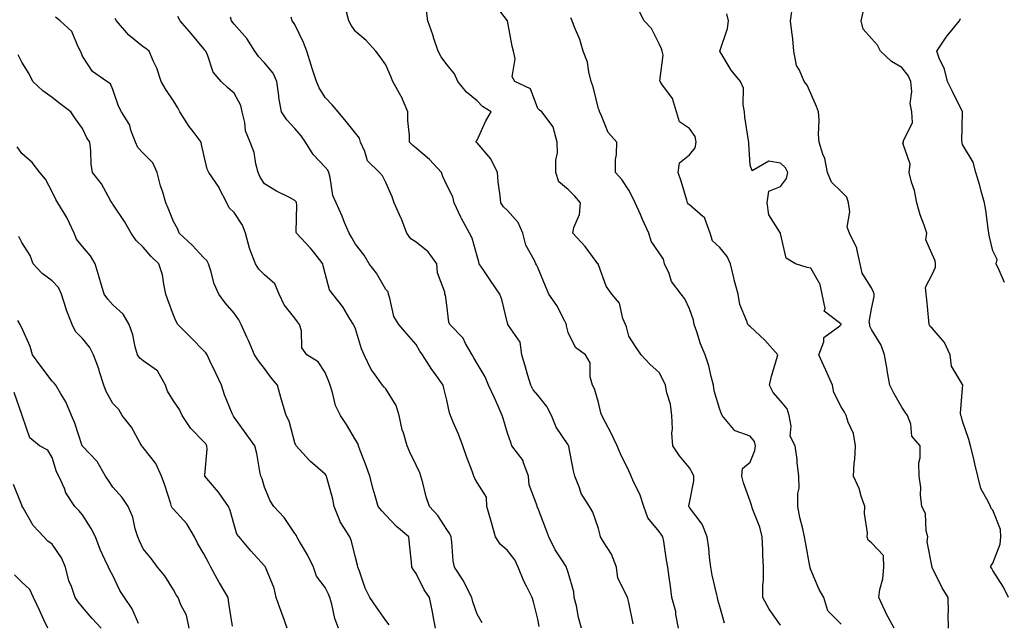
# Model space of a CAD drawing. Units: inches. Extents: x 1039763 to 1042403, y 7213418 to 7216058.
# Drawn here: x 1040797 to 1041122, y 7213974 to 7214172 of the extents above; entities that cross this region are included whole.
import ezdxf

# ---------------------------------------------------------------- set-up
doc = ezdxf.new("R2010")
doc.units = ezdxf.units.IN
doc.header["$MEASUREMENT"] = 0
doc.layers.add('Contour_10397213', color=7, linetype='Continuous', true_color=0xa78827)

msp = doc.modelspace()

# ---------------------------------------------------------------- linework, layer by layer
at = {"layer": 'Contour_10397213'}
for points in [[(1041029.63, 7213973.5, 2988), (1041028.05, 7213979.05, 2988), (1041027.37, 7213981.24, 2988), (1041027.23, 7213981.92, 2988), (1041027.07, 7213982.9, 2988), (1041025.49, 7213989.36, 2988), (1041025.12, 7213991.92, 2988), (1041024.69, 7213995.28, 2988), (1041024.4, 7213998.27, 2988), (1041023.89, 7214001.92, 2988), (1041022.23, 7214006.1, 2988), (1041018.05, 7214011.61, 2988), (1041017.91, 7214011.78, 2988), (1041017.84, 7214011.92, 2988), (1041017.82, 7214012.15, 2988), (1041018.05, 7214013.17, 2988), (1041019.53, 7214020.44, 2988), (1041019.51, 7214021.92, 2988), (1041019.07, 7214022.94, 2988), (1041018.05, 7214024.67, 2988), (1041014.71, 7214028.58, 2988), (1041012.6, 7214031.92, 2988), (1041012.25, 7214036.12, 2988), (1041012.48, 7214037.49, 2988), (1041012.25, 7214041.92, 2988), (1041011.76, 7214045.63, 2988), (1041010.59, 7214049.38, 2988), (1041010.14, 7214051.92, 2988), (1041009.48, 7214053.35, 2988), (1041008.05, 7214056.04, 2988), (1041004.94, 7214058.81, 2988), (1041002.17, 7214061.92, 2988), (1041000.49, 7214064.36, 2988), (1040998.05, 7214068.03, 2988), (1040997.25, 7214071.12, 2988), (1040996.94, 7214071.92, 2988), (1040996.14, 7214073.83, 2988), (1040995.04, 7214078.91, 2988), (1040992.5, 7214081.92, 2988), (1040990.63, 7214084.5, 2988), (1040988.05, 7214091.53, 2988), (1040987.95, 7214091.82, 2988), (1040987.87, 7214091.92, 2988), (1040987.33, 7214092.64, 2988), (1040983.67, 7214097.55, 2988), (1040979.65, 7214101.92, 2988), (1040980, 7214103.87, 2988), (1040981.86, 7214108.11, 2988), (1040982.19, 7214111.92, 2988), (1040980.26, 7214114.13, 2988), (1040978.05, 7214116.3, 2988), (1040975.04, 7214118.91, 2988), (1040974.01, 7214121.92, 2988), (1040973.97, 7214126, 2988), (1040974.55, 7214128.42, 2988), (1040974.51, 7214131.92, 2988), (1040973.13, 7214136.84, 2988), (1040973.15, 7214137.02, 2988), (1040969.38, 7214141.92, 2988), (1040968.58, 7214142.45, 2988), (1040968.05, 7214143.05, 2988), (1040965.63, 7214149.5, 2988), (1040960.47, 7214151.92, 2988), (1040959.61, 7214153.48, 2988), (1040960.63, 7214159.34, 2988), (1040960.12, 7214161.92, 2988), (1040959.65, 7214163.52, 2988), (1040958.05, 7214171.92, 2988), (1040958.05, 7214171.94, 2988), (1040953.75, 7214177.62, 2988)], [(1040999.46, 7213973.33, 2990), (1040998.05, 7213980.32, 2990), (1040997.74, 7213981.61, 2990), (1040997.6, 7213981.92, 2990), (1040997.44, 7213982.53, 2990), (1040994.46, 7213988.33, 2990), (1040993.97, 7213991.92, 2990), (1040992.35, 7213996.22, 2990), (1040989.71, 7214000.26, 2990), (1040988.77, 7214001.92, 2990), (1040988.66, 7214002.53, 2990), (1040988.05, 7214004.65, 2990), (1040986.16, 7214010.03, 2990), (1040985.16, 7214011.92, 2990), (1040982.37, 7214016.24, 2990), (1040981.84, 7214018.13, 2990), (1040980.3, 7214021.92, 2990), (1040979.83, 7214023.7, 2990), (1040978.3, 7214031.67, 2990), (1040978.25, 7214031.92, 2990), (1040978.19, 7214032.06, 2990), (1040978.05, 7214032.23, 2990), (1040974.16, 7214038.03, 2990), (1040972.62, 7214041.92, 2990), (1040971.04, 7214044.91, 2990), (1040968.05, 7214048.58, 2990), (1040966.55, 7214050.42, 2990), (1040965.76, 7214051.92, 2990), (1040964.83, 7214055.14, 2990), (1040963.99, 7214057.86, 2990), (1040962.85, 7214061.92, 2990), (1040962.25, 7214066.12, 2990), (1040958.4, 7214071.57, 2990), (1040958.25, 7214071.92, 2990), (1040958.15, 7214072.02, 2990), (1040958.05, 7214072.33, 2990), (1040956.25, 7214080.12, 2990), (1040955.59, 7214081.92, 2990), (1040952.5, 7214086.37, 2990), (1040950.3, 7214089.67, 2990), (1040948.77, 7214091.92, 2990), (1040948.67, 7214092.55, 2990), (1040948.05, 7214094.4, 2990), (1040946.49, 7214100.36, 2990), (1040945.59, 7214101.92, 2990), (1040942.93, 7214106.8, 2990), (1040942.76, 7214107.21, 2990), (1040940.57, 7214111.92, 2990), (1040940.06, 7214113.93, 2990), (1040938.05, 7214117.76, 2990), (1040936.76, 7214120.63, 2990), (1040936.37, 7214121.92, 2990), (1040932.41, 7214126.28, 2990), (1040928.05, 7214129.97, 2990), (1040926.94, 7214130.81, 2990), (1040925.76, 7214131.92, 2990), (1040925.8, 7214134.17, 2990), (1040925.26, 7214139.13, 2990), (1040925.28, 7214141.92, 2990), (1040923.13, 7214146.84, 2990), (1040923.09, 7214146.96, 2990), (1040920.28, 7214151.92, 2990), (1040919.67, 7214153.54, 2990), (1040918.05, 7214157.43, 2990), (1040916.17, 7214160.05, 2990), (1040914.73, 7214161.92, 2990), (1040911.57, 7214165.44, 2990), (1040908.05, 7214168.4, 2990), (1040906.59, 7214170.46, 2990), (1040905.76, 7214171.92, 2990), (1040905.06, 7214174.91, 2990)], [(1041014.48, 7213971.92, 2989), (1041013.58, 7213976.39, 2989), (1041013.5, 7213977.37, 2989), (1041012.21, 7213981.92, 2989), (1041011.78, 7213985.65, 2989), (1041011.31, 7213988.66, 2989), (1041010.92, 7213991.92, 2989), (1041010.45, 7213994.32, 2989), (1041009.57, 7214000.4, 2989), (1041009.3, 7214001.92, 2989), (1041008.79, 7214002.66, 2989), (1041008.05, 7214003.76, 2989), (1041004.38, 7214008.25, 2989), (1041003.03, 7214011.92, 2989), (1041001.78, 7214015.65, 2989), (1040999.36, 7214020.61, 2989), (1040998.81, 7214021.92, 2989), (1040998.58, 7214022.45, 2989), (1040998.05, 7214023.74, 2989), (1040995.37, 7214029.24, 2989), (1040994.2, 7214031.92, 2989), (1040992.25, 7214036.12, 2989), (1040990.39, 7214039.58, 2989), (1040989.2, 7214041.92, 2989), (1040988.87, 7214042.74, 2989), (1040988.05, 7214046.16, 2989), (1040986.78, 7214050.65, 2989), (1040986.06, 7214051.92, 2989), (1040985.35, 7214054.62, 2989), (1040985.34, 7214059.21, 2989), (1040983.83, 7214061.92, 2989), (1040980.49, 7214064.36, 2989), (1040978.05, 7214069.3, 2989), (1040977.58, 7214071.45, 2989), (1040977.58, 7214071.92, 2989), (1040977.01, 7214072.96, 2989), (1040974.32, 7214078.19, 2989), (1040971.76, 7214081.92, 2989), (1040970.63, 7214084.5, 2989), (1040968.05, 7214090.71, 2989), (1040967.68, 7214091.55, 2989), (1040967.44, 7214091.92, 2989), (1040967.01, 7214092.96, 2989), (1040964.14, 7214098.01, 2989), (1040963.15, 7214101.92, 2989), (1040961.62, 7214105.49, 2989), (1040958.05, 7214109.4, 2989), (1040956.76, 7214110.63, 2989), (1040955.92, 7214111.92, 2989), (1040955.71, 7214114.26, 2989), (1040955.06, 7214118.93, 2989), (1040954.81, 7214121.92, 2989), (1040952.6, 7214126.47, 2989), (1040948.05, 7214131.69, 2989), (1040947.91, 7214131.78, 2989), (1040947.74, 7214131.92, 2989), (1040947.82, 7214132.15, 2989), (1040948.05, 7214132.58, 2989), (1040951, 7214138.97, 2989), (1040952.76, 7214141.92, 2989), (1040949.87, 7214143.74, 2989), (1040948.05, 7214145.53, 2989), (1040944.53, 7214148.4, 2989), (1040941.78, 7214151.92, 2989), (1040940.59, 7214154.46, 2989), (1040938.05, 7214157.53, 2989), (1040936.19, 7214160.06, 2989), (1040935.3, 7214161.92, 2989), (1040933.85, 7214166.12, 2989), (1040933.46, 7214167.33, 2989), (1040931.8, 7214171.92, 2989), (1040931.45, 7214175.32, 2989)], [(1041068.05, 7213973.19, 2986), (1041063.69, 7213977.56, 2986), (1041062.35, 7213981.92, 2986), (1041060.76, 7213984.63, 2986), (1041058.05, 7213991.12, 2986), (1041057.84, 7213991.71, 2986), (1041057.78, 7213991.92, 2986), (1041057.7, 7213992.27, 2986), (1041056.29, 7214000.16, 2986), (1041055.92, 7214001.92, 2986), (1041055.35, 7214004.62, 2986), (1041054.44, 7214008.31, 2986), (1041053.75, 7214011.92, 2986), (1041053.73, 7214016.24, 2986), (1041054.16, 7214018.03, 2986), (1041054.12, 7214021.92, 2986), (1041053.58, 7214026.39, 2986), (1041053.54, 7214027.41, 2986), (1041052.84, 7214031.92, 2986), (1041051.25, 7214035.12, 2986), (1041051.6, 7214038.37, 2986), (1041050.86, 7214041.92, 2986), (1041050.22, 7214044.09, 2986), (1041048.05, 7214046.72, 2986), (1041045.65, 7214049.52, 2986), (1041044.42, 7214051.92, 2986), (1041045.06, 7214054.91, 2986), (1041046.82, 7214060.69, 2986), (1041047.13, 7214061.92, 2986), (1041042.85, 7214066.72, 2986), (1041038.05, 7214071.28, 2986), (1041037.66, 7214071.53, 2986), (1041037.27, 7214071.92, 2986), (1041036.98, 7214072.99, 2986), (1041034.63, 7214078.5, 2986), (1041034.05, 7214081.92, 2986), (1041032.78, 7214086.65, 2986), (1041032.66, 7214087.31, 2986), (1041031.59, 7214091.92, 2986), (1041030.45, 7214094.32, 2986), (1041028.05, 7214097.29, 2986), (1041025.59, 7214099.46, 2986), (1041024.87, 7214101.92, 2986), (1041023.13, 7214106.84, 2986), (1041023.15, 7214107.02, 2986), (1041022.5, 7214107.47, 2986), (1041018.05, 7214111.31, 2986), (1041017.7, 7214111.57, 2986), (1041017.42, 7214111.92, 2986), (1041017.13, 7214112.84, 2986), (1041015.28, 7214119.15, 2986), (1041014.28, 7214121.92, 2986), (1041014.81, 7214125.16, 2986), (1041018.05, 7214127.82, 2986), (1041019.87, 7214130.1, 2986), (1041020.28, 7214131.92, 2986), (1041019.91, 7214133.78, 2986), (1041018.05, 7214136.47, 2986), (1041014.81, 7214138.68, 2986), (1041013.75, 7214141.92, 2986), (1041012.44, 7214146.31, 2986), (1041008.91, 7214151.06, 2986), (1041008.38, 7214151.92, 2986), (1041008.25, 7214152.12, 2986), (1041009.42, 7214160.55, 2986), (1041009.09, 7214161.92, 2986), (1041008.81, 7214162.68, 2986), (1041008.05, 7214164.36, 2986), (1041005.49, 7214169.36, 2986), (1041003.17, 7214171.92, 2986), (1041001.39, 7214175.26, 2986)], [(1041085.49, 7213971.92, 2985), (1041082.82, 7213976.69, 2985), (1041082.48, 7213977.49, 2985), (1041080.39, 7213981.92, 2985), (1041080.75, 7213984.62, 2985), (1041081.8, 7213988.17, 2985), (1041082.11, 7213991.92, 2985), (1041081.94, 7213995.81, 2985), (1041078.05, 7213999.97, 2985), (1041076.96, 7214000.83, 2985), (1041076.6, 7214001.92, 2985), (1041076.7, 7214003.27, 2985), (1041075.76, 7214009.63, 2985), (1041075.88, 7214011.92, 2985), (1041074.67, 7214015.3, 2985), (1041073.95, 7214017.82, 2985), (1041072.11, 7214021.92, 2985), (1041072.35, 7214026.22, 2985), (1041072.54, 7214027.43, 2985), (1041072.74, 7214031.92, 2985), (1041072.09, 7214035.96, 2985), (1041070.3, 7214039.67, 2985), (1041069.65, 7214041.92, 2985), (1041069.09, 7214042.96, 2985), (1041068.05, 7214044.79, 2985), (1041065.65, 7214049.52, 2985), (1041065.14, 7214051.92, 2985), (1041062.99, 7214056.86, 2985), (1041062.87, 7214057.1, 2985), (1041060.69, 7214061.92, 2985), (1041062.31, 7214066.18, 2985), (1041062.35, 7214067.62, 2985), (1041067.58, 7214071.45, 2985), (1041068.05, 7214071.86, 2985), (1041068.07, 7214071.9, 2985), (1041068.07, 7214071.94, 2985), (1041068.05, 7214071.96, 2985), (1041067.48, 7214072.49, 2985), (1041062.46, 7214076.33, 2985), (1041062.78, 7214077.19, 2985), (1041061.8, 7214081.92, 2985), (1041061.16, 7214085.03, 2985), (1041058.05, 7214090.44, 2985), (1041056.8, 7214090.67, 2985), (1041053.01, 7214091.92, 2985), (1041049.91, 7214093.78, 2985), (1041048.07, 7214101.9, 2985), (1041048.07, 7214101.92, 2985), (1041048.05, 7214101.92, 2985), (1041048.05, 7214101.94, 2985), (1041044.16, 7214108.03, 2985), (1041043.6, 7214111.92, 2985), (1041044.16, 7214115.81, 2985), (1041048.05, 7214117.33, 2985), (1041049.98, 7214119.99, 2985), (1041050.45, 7214121.92, 2985), (1041049.67, 7214123.54, 2985), (1041048.05, 7214125.08, 2985), (1041044.24, 7214125.73, 2985), (1041038.66, 7214122.53, 2985), (1041038.05, 7214124.38, 2985), (1041037.58, 7214131.45, 2985), (1041037.56, 7214131.92, 2985), (1041037.52, 7214132.45, 2985), (1041036.29, 7214140.16, 2985), (1041036.23, 7214141.92, 2985), (1041035.71, 7214144.26, 2985), (1041035.86, 7214149.73, 2985), (1041034.85, 7214151.92, 2985), (1041031.76, 7214155.63, 2985), (1041028.07, 7214161.9, 2985), (1041028.07, 7214161.94, 2985), (1041030.61, 7214169.36, 2985), (1041030.86, 7214171.92, 2985), (1041030.39, 7214174.26, 2985)], [(1041103.36, 7213971.92, 2984), (1041103.28, 7213976.69, 2984), (1041103.38, 7213977.25, 2984), (1041103.25, 7213981.92, 2984), (1041101.33, 7213985.2, 2984), (1041098.05, 7213991.88, 2984), (1041098.03, 7213991.9, 2984), (1041098.03, 7213991.94, 2984), (1041096.41, 7214000.28, 2984), (1041096.57, 7214001.92, 2984), (1041096.02, 7214003.95, 2984), (1041095.76, 7214009.63, 2984), (1041094.65, 7214011.92, 2984), (1041094.2, 7214015.77, 2984), (1041094.32, 7214018.19, 2984), (1041093.69, 7214021.92, 2984), (1041093.66, 7214026.31, 2984), (1041094.1, 7214027.97, 2984), (1041094.03, 7214031.92, 2984), (1041091.29, 7214035.16, 2984), (1041090.96, 7214039.01, 2984), (1041089.92, 7214041.92, 2984), (1041089.16, 7214043.03, 2984), (1041088.05, 7214044.69, 2984), (1041085.37, 7214049.24, 2984), (1041084.1, 7214051.92, 2984), (1041083.23, 7214056.74, 2984), (1041083.15, 7214057.02, 2984), (1041082.35, 7214061.92, 2984), (1041081.17, 7214065.05, 2984), (1041078.05, 7214070.24, 2984), (1041077.46, 7214071.33, 2984), (1041077.5, 7214071.92, 2984), (1041077.29, 7214072.68, 2984), (1041078.05, 7214077.1, 2984), (1041078.85, 7214081.12, 2984), (1041078.87, 7214081.92, 2984), (1041078.64, 7214082.51, 2984), (1041078.05, 7214084.01, 2984), (1041074.96, 7214088.83, 2984), (1041074.3, 7214091.92, 2984), (1041073.19, 7214096.78, 2984), (1041073.19, 7214097.06, 2984), (1041070.76, 7214101.92, 2984), (1041070.04, 7214103.91, 2984), (1041070.92, 7214109.05, 2984), (1041070.47, 7214111.92, 2984), (1041069.94, 7214113.81, 2984), (1041068.05, 7214115.73, 2984), (1041064.85, 7214118.72, 2984), (1041063.58, 7214121.92, 2984), (1041062.64, 7214126.51, 2984), (1041061.96, 7214128.01, 2984), (1041060.76, 7214131.92, 2984), (1041060.57, 7214134.44, 2984), (1041060.75, 7214139.22, 2984), (1041060.59, 7214141.92, 2984), (1041059.87, 7214143.74, 2984), (1041058.05, 7214147.92, 2984), (1041056.8, 7214150.67, 2984), (1041055.86, 7214151.92, 2984), (1041054.34, 7214155.63, 2984), (1041053.34, 7214157.21, 2984), (1041052.46, 7214161.92, 2984), (1041052.09, 7214165.96, 2984), (1041051.72, 7214168.25, 2984), (1041051.33, 7214171.92, 2984), (1041051.92, 7214175.79, 2984)], [(1041123.15, 7213981.92, 2983), (1041121.49, 7213985.36, 2983), (1041118.05, 7213990.83, 2983), (1041117.62, 7213991.49, 2983), (1041117.35, 7213991.92, 2983), (1041117.44, 7213992.53, 2983), (1041118.05, 7213993.31, 2983), (1041120.47, 7213999.5, 2983), (1041120.63, 7214001.92, 2983), (1041120.49, 7214004.36, 2983), (1041118.05, 7214010.73, 2983), (1041117.46, 7214011.33, 2983), (1041117.23, 7214011.92, 2983), (1041116.62, 7214013.35, 2983), (1041114.05, 7214017.92, 2983), (1041113.01, 7214021.92, 2983), (1041112.09, 7214025.96, 2983), (1041111.47, 7214028.5, 2983), (1041110.69, 7214031.92, 2983), (1041110.1, 7214033.97, 2983), (1041108.05, 7214040.1, 2983), (1041107.66, 7214041.53, 2983), (1041107.48, 7214041.92, 2983), (1041107.31, 7214042.66, 2983), (1041108.05, 7214050.92, 2983), (1041108.11, 7214051.86, 2983), (1041108.13, 7214051.92, 2983), (1041108.11, 7214051.98, 2983), (1041108.05, 7214052.08, 2983), (1041104.34, 7214058.21, 2983), (1041103.89, 7214061.92, 2983), (1041102.09, 7214065.96, 2983), (1041098.05, 7214070.65, 2983), (1041097.39, 7214071.26, 2983), (1041097.01, 7214071.92, 2983), (1041096.88, 7214073.09, 2983), (1041096.25, 7214080.12, 2983), (1041096.04, 7214081.92, 2983), (1041095.78, 7214084.19, 2983), (1041098.05, 7214088.4, 2983), (1041099.16, 7214090.81, 2983), (1041099.1, 7214091.92, 2983), (1041098.95, 7214092.82, 2983), (1041098.05, 7214095.1, 2983), (1041095.88, 7214099.75, 2983), (1041096.27, 7214101.92, 2983), (1041095.37, 7214104.6, 2983), (1041094.09, 7214107.96, 2983), (1041092.93, 7214111.92, 2983), (1041092.15, 7214116.02, 2983), (1041091.17, 7214118.8, 2983), (1041090.39, 7214121.92, 2983), (1041090.8, 7214124.67, 2983), (1041088.4, 7214131.57, 2983), (1041088.62, 7214131.92, 2983), (1041088.52, 7214132.39, 2983), (1041091.53, 7214138.44, 2983), (1041091.33, 7214141.92, 2983), (1041090.78, 7214144.65, 2983), (1041091.31, 7214148.66, 2983), (1041090.96, 7214151.92, 2983), (1041090.06, 7214153.93, 2983), (1041088.05, 7214156.53, 2983), (1041084.61, 7214158.48, 2983), (1041080.94, 7214161.92, 2983), (1041080.04, 7214163.91, 2983), (1041078.05, 7214166.14, 2983), (1041075.28, 7214169.15, 2983), (1041074.67, 7214171.92, 2983), (1041075.26, 7214174.71, 2983)], [(1040919.05, 7213972.92, 2995), (1040918.05, 7213974.36, 2995), (1040914.92, 7213978.8, 2995), (1040912.76, 7213981.92, 2995), (1040911.21, 7213985.08, 2995), (1040909.3, 7213990.67, 2995), (1040908.81, 7213991.92, 2995), (1040908.71, 7213992.58, 2995), (1040908.05, 7213995.16, 2995), (1040906.68, 7214000.55, 2995), (1040906.1, 7214001.92, 2995), (1040902.99, 7214006.86, 2995), (1040902.95, 7214007.02, 2995), (1040901, 7214011.92, 2995), (1040900.51, 7214014.38, 2995), (1040898.52, 7214021.45, 2995), (1040898.42, 7214021.92, 2995), (1040898.3, 7214022.17, 2995), (1040898.05, 7214022.55, 2995), (1040893.19, 7214026.78, 2995), (1040893.03, 7214026.9, 2995), (1040892.85, 7214027.12, 2995), (1040888.46, 7214031.92, 2995), (1040888.3, 7214032.17, 2995), (1040888.05, 7214032.86, 2995), (1040886.14, 7214040.01, 2995), (1040885.14, 7214041.92, 2995), (1040883.95, 7214046.02, 2995), (1040883.52, 7214047.39, 2995), (1040882.27, 7214051.92, 2995), (1040880.35, 7214054.22, 2995), (1040878.05, 7214057.45, 2995), (1040876, 7214059.87, 2995), (1040874.77, 7214061.92, 2995), (1040872.76, 7214066.63, 2995), (1040872.25, 7214067.72, 2995), (1040870.35, 7214071.92, 2995), (1040869.61, 7214073.48, 2995), (1040868.05, 7214075.61, 2995), (1040865.12, 7214078.99, 2995), (1040862.95, 7214081.92, 2995), (1040861.41, 7214085.28, 2995), (1040860.39, 7214089.58, 2995), (1040859.61, 7214091.92, 2995), (1040859.07, 7214092.94, 2995), (1040858.05, 7214093.8, 2995), (1040854.2, 7214098.07, 2995), (1040849.94, 7214101.92, 2995), (1040849.44, 7214103.31, 2995), (1040848.05, 7214105.81, 2995), (1040846.33, 7214110.2, 2995), (1040845.57, 7214111.92, 2995), (1040844.5, 7214115.47, 2995), (1040843.73, 7214117.6, 2995), (1040842.62, 7214121.92, 2995), (1040841.29, 7214125.16, 2995), (1040838.05, 7214128.35, 2995), (1040836.33, 7214130.2, 2995), (1040835.57, 7214131.92, 2995), (1040834.03, 7214135.94, 2995), (1040833.64, 7214137.51, 2995), (1040830.94, 7214141.92, 2995), (1040829.94, 7214143.81, 2995), (1040828.05, 7214149.3, 2995), (1040827.31, 7214151.18, 2995), (1040826.04, 7214151.92, 2995), (1040821.39, 7214155.26, 2995), (1040818.05, 7214160.32, 2995), (1040817.58, 7214161.45, 2995), (1040817.41, 7214161.92, 2995), (1040816.62, 7214163.35, 2995), (1040814.55, 7214168.42, 2995), (1040810.71, 7214171.92, 2995), (1040809.22, 7214173.09, 2995)], [(1040934.32, 7213971.92, 2994), (1040933.48, 7213976.49, 2994), (1040933.38, 7213977.25, 2994), (1040932.39, 7213981.92, 2994), (1040930.61, 7213984.48, 2994), (1040928.05, 7213989.83, 2994), (1040927.17, 7213991.04, 2994), (1040926.53, 7213991.92, 2994), (1040926.41, 7213993.56, 2994), (1040925.76, 7213999.63, 2994), (1040925.59, 7214001.92, 2994), (1040921.51, 7214005.38, 2994), (1040918.05, 7214009.09, 2994), (1040916.68, 7214010.55, 2994), (1040915.45, 7214011.92, 2994), (1040914.48, 7214015.49, 2994), (1040913.79, 7214017.66, 2994), (1040912.78, 7214021.92, 2994), (1040911.47, 7214025.34, 2994), (1040909.59, 7214030.38, 2994), (1040909.01, 7214031.92, 2994), (1040908.79, 7214032.66, 2994), (1040908.05, 7214033.89, 2994), (1040905.04, 7214038.91, 2994), (1040903.03, 7214041.92, 2994), (1040901.39, 7214045.26, 2994), (1040900.45, 7214049.52, 2994), (1040899.63, 7214051.92, 2994), (1040899.24, 7214053.11, 2994), (1040898.05, 7214056.12, 2994), (1040895.71, 7214059.58, 2994), (1040892.03, 7214061.92, 2994), (1040890.34, 7214064.21, 2994), (1040890.2, 7214069.77, 2994), (1040889.53, 7214071.92, 2994), (1040888.95, 7214072.82, 2994), (1040888.05, 7214073.95, 2994), (1040884.51, 7214078.38, 2994), (1040882.91, 7214081.92, 2994), (1040881.45, 7214085.32, 2994), (1040878.05, 7214088.25, 2994), (1040876.19, 7214090.06, 2994), (1040875.02, 7214091.92, 2994), (1040873.23, 7214096.74, 2994), (1040873.11, 7214096.98, 2994), (1040871.74, 7214101.92, 2994), (1040870.78, 7214104.65, 2994), (1040868.05, 7214108.83, 2994), (1040866.41, 7214110.28, 2994), (1040865.61, 7214111.92, 2994), (1040863.13, 7214116.84, 2994), (1040863.09, 7214116.96, 2994), (1040859.73, 7214121.92, 2994), (1040859.16, 7214123.03, 2994), (1040858.05, 7214127.8, 2994), (1040857.27, 7214131.14, 2994), (1040857.13, 7214131.92, 2994), (1040854.55, 7214135.42, 2994), (1040853.26, 7214137.13, 2994), (1040850.16, 7214141.92, 2994), (1040849.42, 7214143.29, 2994), (1040848.05, 7214145.51, 2994), (1040845.47, 7214149.34, 2994), (1040843.95, 7214151.92, 2994), (1040842.5, 7214156.37, 2994), (1040841.43, 7214158.54, 2994), (1040840, 7214161.92, 2994), (1040838.91, 7214162.78, 2994), (1040838.05, 7214163.29, 2994), (1040833.3, 7214167.17, 2994), (1040829.28, 7214171.92, 2994), (1040828.81, 7214172.68, 2994)], [(1040949.75, 7213973.62, 2993), (1040948.05, 7213976.47, 2993), (1040946.64, 7213980.51, 2993), (1040946.35, 7213981.92, 2993), (1040944.57, 7213985.4, 2993), (1040943.64, 7213987.51, 2993), (1040940.59, 7213991.92, 2993), (1040940.14, 7213994.01, 2993), (1040939.77, 7214000.2, 2993), (1040939.48, 7214001.92, 2993), (1040939.09, 7214002.96, 2993), (1040938.05, 7214004.42, 2993), (1040935.1, 7214008.97, 2993), (1040932.39, 7214011.92, 2993), (1040931.31, 7214015.18, 2993), (1040930.22, 7214019.75, 2993), (1040929.59, 7214021.92, 2993), (1040929.2, 7214023.07, 2993), (1040928.05, 7214025.51, 2993), (1040925.94, 7214029.81, 2993), (1040925.02, 7214031.92, 2993), (1040923.81, 7214036.16, 2993), (1040923.38, 7214037.25, 2993), (1040922.41, 7214041.92, 2993), (1040921.39, 7214045.26, 2993), (1040918.05, 7214050.65, 2993), (1040917.42, 7214051.3, 2993), (1040916.92, 7214051.92, 2993), (1040913.93, 7214056.04, 2993), (1040913.15, 7214057.02, 2993), (1040910.86, 7214061.92, 2993), (1040910.04, 7214063.91, 2993), (1040908.05, 7214070.44, 2993), (1040907.62, 7214071.49, 2993), (1040907.37, 7214071.92, 2993), (1040906.19, 7214073.78, 2993), (1040903.87, 7214077.74, 2993), (1040900.57, 7214081.92, 2993), (1040899.48, 7214083.35, 2993), (1040898.05, 7214088.64, 2993), (1040897.37, 7214091.24, 2993), (1040897.27, 7214091.92, 2993), (1040894.3, 7214095.67, 2993), (1040893.21, 7214097.08, 2993), (1040888.58, 7214101.92, 2993), (1040888.46, 7214102.33, 2993), (1040888.67, 7214111.3, 2993), (1040888.56, 7214111.92, 2993), (1040888.42, 7214112.29, 2993), (1040888.05, 7214112.78, 2993), (1040886.25, 7214113.72, 2993), (1040881.98, 7214115.85, 2993), (1040878.05, 7214118.19, 2993), (1040876.57, 7214120.44, 2993), (1040875.94, 7214121.92, 2993), (1040875.16, 7214124.81, 2993), (1040874.67, 7214128.54, 2993), (1040873.32, 7214131.92, 2993), (1040871.8, 7214135.67, 2993), (1040871.57, 7214138.4, 2993), (1040870.67, 7214141.92, 2993), (1040870.2, 7214144.07, 2993), (1040868.05, 7214148.09, 2993), (1040865.94, 7214149.81, 2993), (1040863.75, 7214151.92, 2993), (1040861.16, 7214155.03, 2993), (1040859.3, 7214160.67, 2993), (1040858.71, 7214161.92, 2993), (1040858.4, 7214162.27, 2993), (1040858.05, 7214162.68, 2993), (1040853.83, 7214167.7, 2993), (1040850.26, 7214171.92, 2993), (1040849.42, 7214173.29, 2993)], [(1040968.52, 7213972.39, 2992), (1040968.05, 7213974.83, 2992), (1040966.66, 7213980.53, 2992), (1040966.23, 7213981.92, 2992), (1040964.44, 7213985.53, 2992), (1040963.44, 7213987.31, 2992), (1040961.66, 7213991.92, 2992), (1040960.47, 7213994.34, 2992), (1040958.05, 7213997.41, 2992), (1040955.65, 7213999.52, 2992), (1040954.12, 7214001.92, 2992), (1040952.78, 7214006.65, 2992), (1040952.58, 7214007.39, 2992), (1040951.31, 7214011.92, 2992), (1040951.17, 7214015.05, 2992), (1040948.05, 7214019.81, 2992), (1040947.35, 7214021.22, 2992), (1040947.01, 7214021.92, 2992), (1040946.43, 7214023.54, 2992), (1040944.55, 7214028.42, 2992), (1040943.4, 7214031.92, 2992), (1040941.9, 7214035.77, 2992), (1040940.22, 7214039.75, 2992), (1040939.32, 7214041.92, 2992), (1040938.93, 7214042.8, 2992), (1040938.05, 7214047.02, 2992), (1040937.07, 7214050.94, 2992), (1040936.86, 7214051.92, 2992), (1040933.89, 7214056.08, 2992), (1040933.19, 7214057.06, 2992), (1040930.06, 7214061.92, 2992), (1040929.2, 7214063.07, 2992), (1040928.05, 7214065.32, 2992), (1040924.96, 7214068.83, 2992), (1040922.31, 7214071.92, 2992), (1040920.65, 7214074.52, 2992), (1040919.36, 7214080.61, 2992), (1040918.87, 7214081.92, 2992), (1040918.73, 7214082.6, 2992), (1040918.05, 7214083.46, 2992), (1040914.89, 7214088.76, 2992), (1040912.56, 7214091.92, 2992), (1040910.88, 7214094.75, 2992), (1040908.05, 7214098.35, 2992), (1040906.74, 7214100.61, 2992), (1040905.94, 7214101.92, 2992), (1040904.44, 7214105.53, 2992), (1040903.67, 7214107.55, 2992), (1040901.6, 7214111.92, 2992), (1040900.55, 7214114.42, 2992), (1040899.67, 7214120.3, 2992), (1040899.2, 7214121.92, 2992), (1040898.87, 7214122.74, 2992), (1040898.05, 7214123.7, 2992), (1040894.01, 7214127.88, 2992), (1040891.53, 7214131.92, 2992), (1040890.16, 7214134.03, 2992), (1040888.05, 7214136.43, 2992), (1040885.43, 7214139.3, 2992), (1040883.62, 7214141.92, 2992), (1040882.8, 7214146.67, 2992), (1040882.78, 7214147.19, 2992), (1040882.13, 7214151.92, 2992), (1040880.84, 7214154.71, 2992), (1040878.05, 7214158.07, 2992), (1040876.17, 7214160.05, 2992), (1040874.85, 7214161.92, 2992), (1040872.19, 7214166.06, 2992), (1040868.05, 7214170.85, 2992), (1040867.54, 7214171.41, 2992), (1040867.11, 7214171.92, 2992), (1040866.82, 7214173.15, 2992)], [(1040982.52, 7213971.92, 2991), (1040981.51, 7213975.38, 2991), (1040980.78, 7213979.19, 2991), (1040980.1, 7213981.92, 2991), (1040980, 7213983.87, 2991), (1040978.05, 7213990.16, 2991), (1040977.68, 7213991.55, 2991), (1040977.48, 7213991.92, 2991), (1040976.6, 7213993.37, 2991), (1040973.75, 7213997.62, 2991), (1040971.76, 7214001.92, 2991), (1040970.76, 7214004.63, 2991), (1040968.05, 7214011.47, 2991), (1040967.89, 7214011.76, 2991), (1040967.84, 7214011.92, 2991), (1040967.82, 7214012.15, 2991), (1040965.2, 7214019.07, 2991), (1040965, 7214021.92, 2991), (1040963.28, 7214026.69, 2991), (1040963.25, 7214027.12, 2991), (1040959.55, 7214031.92, 2991), (1040959.16, 7214033.03, 2991), (1040958.05, 7214036.1, 2991), (1040956.74, 7214040.61, 2991), (1040956.37, 7214041.92, 2991), (1040955.02, 7214044.95, 2991), (1040953.83, 7214047.7, 2991), (1040951.86, 7214051.92, 2991), (1040950.73, 7214054.6, 2991), (1040948.05, 7214059.01, 2991), (1040947.05, 7214060.92, 2991), (1040946.47, 7214061.92, 2991), (1040944.3, 7214065.67, 2991), (1040943.5, 7214067.37, 2991), (1040939.09, 7214071.92, 2991), (1040938.77, 7214072.64, 2991), (1040938.05, 7214078.27, 2991), (1040937.7, 7214081.57, 2991), (1040937.48, 7214081.92, 2991), (1040937.41, 7214082.56, 2991), (1040935, 7214088.87, 2991), (1040934.79, 7214091.92, 2991), (1040931.92, 7214095.79, 2991), (1040928.05, 7214099.05, 2991), (1040926.25, 7214100.12, 2991), (1040924.87, 7214101.92, 2991), (1040923.01, 7214106.88, 2991), (1040922.91, 7214107.06, 2991), (1040920.71, 7214111.92, 2991), (1040920.08, 7214113.95, 2991), (1040918.05, 7214118.62, 2991), (1040916.96, 7214120.83, 2991), (1040915.96, 7214121.92, 2991), (1040911.98, 7214125.85, 2991), (1040911.08, 7214128.89, 2991), (1040909.63, 7214131.92, 2991), (1040909.36, 7214133.23, 2991), (1040908.05, 7214134.93, 2991), (1040904.91, 7214138.78, 2991), (1040902.27, 7214141.92, 2991), (1040900.37, 7214144.24, 2991), (1040898.05, 7214146.61, 2991), (1040896, 7214149.87, 2991), (1040895.12, 7214151.92, 2991), (1040893.77, 7214156.2, 2991), (1040893.42, 7214157.29, 2991), (1040892, 7214161.92, 2991), (1040890.92, 7214164.79, 2991), (1040888.05, 7214170.67, 2991), (1040887.54, 7214171.41, 2991), (1040887.19, 7214171.92, 2991), (1040886.86, 7214173.11, 2991)], [(1041048.05, 7213972.9, 2987), (1041044.3, 7213978.17, 2987), (1041042.23, 7213981.92, 2987), (1041042.27, 7213986.14, 2987), (1041042.44, 7213987.53, 2987), (1041042.48, 7213991.92, 2987), (1041042.17, 7213996.04, 2987), (1041042.25, 7213997.72, 2987), (1041042, 7214001.92, 2987), (1041041.25, 7214005.12, 2987), (1041038.77, 7214011.2, 2987), (1041038.56, 7214011.92, 2987), (1041038.46, 7214012.33, 2987), (1041038.05, 7214013.66, 2987), (1041035.88, 7214019.75, 2987), (1041035.26, 7214021.92, 2987), (1041035.47, 7214024.5, 2987), (1041038.05, 7214026.53, 2987), (1041039.63, 7214030.34, 2987), (1041039.85, 7214031.92, 2987), (1041039.48, 7214033.35, 2987), (1041038.05, 7214035.12, 2987), (1041033.13, 7214036.84, 2987), (1041032.95, 7214036.82, 2987), (1041032.66, 7214037.31, 2987), (1041028.87, 7214041.92, 2987), (1041028.62, 7214042.49, 2987), (1041028.05, 7214043.89, 2987), (1041026.21, 7214050.08, 2987), (1041025.98, 7214051.92, 2987), (1041025.2, 7214054.77, 2987), (1041024.44, 7214058.31, 2987), (1041023.25, 7214061.92, 2987), (1041021.7, 7214065.57, 2987), (1041020.51, 7214069.46, 2987), (1041019.63, 7214071.92, 2987), (1041019.42, 7214073.29, 2987), (1041018.05, 7214077.02, 2987), (1041016.47, 7214080.34, 2987), (1041015.34, 7214081.92, 2987), (1041012.15, 7214086.02, 2987), (1041011.33, 7214088.64, 2987), (1041009.83, 7214091.92, 2987), (1041009.53, 7214093.4, 2987), (1041008.05, 7214095.44, 2987), (1041005.47, 7214099.34, 2987), (1041004.63, 7214101.92, 2987), (1041002.62, 7214106.49, 2987), (1041001.88, 7214108.09, 2987), (1041000.14, 7214111.92, 2987), (1040999.53, 7214113.4, 2987), (1040998.05, 7214116.12, 2987), (1040995.76, 7214119.63, 2987), (1040993.64, 7214121.92, 2987), (1040993.73, 7214126.24, 2987), (1040994.01, 7214127.88, 2987), (1040994.12, 7214131.92, 2987), (1040991.25, 7214135.12, 2987), (1040988.85, 7214141.12, 2987), (1040988.42, 7214141.92, 2987), (1040988.4, 7214142.27, 2987), (1040988.05, 7214142.94, 2987), (1040986.29, 7214150.16, 2987), (1040985.71, 7214151.92, 2987), (1040984.85, 7214155.12, 2987), (1040984.42, 7214158.29, 2987), (1040982.99, 7214161.92, 2987), (1040981.88, 7214165.75, 2987), (1040980.14, 7214169.83, 2987), (1040979.38, 7214171.92, 2987), (1040979.01, 7214172.88, 2987)], [(1041121.82, 7214085.69, 2982), (1041120.14, 7214089.83, 2982), (1041119.09, 7214091.92, 2982), (1041119.48, 7214093.35, 2982), (1041118.05, 7214096.1, 2982), (1041116.88, 7214100.75, 2982), (1041116.72, 7214101.92, 2982), (1041116.43, 7214103.54, 2982), (1041115.69, 7214109.56, 2982), (1041115.2, 7214111.92, 2982), (1041114.14, 7214115.83, 2982), (1041113.77, 7214117.64, 2982), (1041112.41, 7214121.92, 2982), (1041111.47, 7214125.34, 2982), (1041108.05, 7214131.18, 2982), (1041107.85, 7214131.72, 2982), (1041107.87, 7214131.92, 2982), (1041107.84, 7214132.13, 2982), (1041108.03, 7214141.9, 2982), (1041108.03, 7214141.92, 2982), (1041108.01, 7214141.96, 2982), (1041104.75, 7214148.62, 2982), (1041103.07, 7214151.92, 2982), (1041102.07, 7214155.94, 2982), (1041100.34, 7214159.63, 2982), (1041099.53, 7214161.92, 2982), (1041102.62, 7214166.49, 2982), (1041102.95, 7214167.02, 2982), (1041107.01, 7214171.92, 2982), (1041107.33, 7214172.64, 2982)], [(1040902.42, 7213971.92, 2996), (1040901.17, 7213975.05, 2996), (1040900.22, 7213979.75, 2996), (1040899.55, 7213981.92, 2996), (1040899.16, 7213983.03, 2996), (1040898.05, 7213985.22, 2996), (1040895.14, 7213989.01, 2996), (1040894.22, 7213991.92, 2996), (1040892.17, 7213996.04, 2996), (1040889.59, 7214000.38, 2996), (1040888.71, 7214001.92, 2996), (1040888.52, 7214002.39, 2996), (1040888.05, 7214003.07, 2996), (1040884.48, 7214008.35, 2996), (1040881.08, 7214011.92, 2996), (1040879.92, 7214013.8, 2996), (1040878.05, 7214018.35, 2996), (1040877.21, 7214021.08, 2996), (1040876.84, 7214021.92, 2996), (1040876.49, 7214023.48, 2996), (1040875.51, 7214029.38, 2996), (1040874.87, 7214031.92, 2996), (1040871.96, 7214035.83, 2996), (1040868.05, 7214041.35, 2996), (1040867.84, 7214041.71, 2996), (1040867.66, 7214041.92, 2996), (1040867.42, 7214042.55, 2996), (1040864.87, 7214048.74, 2996), (1040863.83, 7214051.92, 2996), (1040861.98, 7214055.85, 2996), (1040860.02, 7214059.95, 2996), (1040859.09, 7214061.92, 2996), (1040858.67, 7214062.55, 2996), (1040858.05, 7214063.17, 2996), (1040853.77, 7214067.64, 2996), (1040849.44, 7214071.92, 2996), (1040848.97, 7214072.84, 2996), (1040848.05, 7214075.01, 2996), (1040846.19, 7214080.06, 2996), (1040845.57, 7214081.92, 2996), (1040844.81, 7214085.16, 2996), (1040844.38, 7214088.25, 2996), (1040843.26, 7214091.92, 2996), (1040840.55, 7214094.42, 2996), (1040838.05, 7214097.39, 2996), (1040835.71, 7214099.58, 2996), (1040834.14, 7214101.92, 2996), (1040831.92, 7214105.79, 2996), (1040828.05, 7214111.53, 2996), (1040827.89, 7214111.76, 2996), (1040827.8, 7214111.92, 2996), (1040827.41, 7214112.56, 2996), (1040824.34, 7214118.21, 2996), (1040821.41, 7214121.92, 2996), (1040820.88, 7214124.75, 2996), (1040820.86, 7214129.11, 2996), (1040820.49, 7214131.92, 2996), (1040819.53, 7214133.4, 2996), (1040818.05, 7214136.43, 2996), (1040815.75, 7214139.62, 2996), (1040814.24, 7214141.92, 2996), (1040810.67, 7214144.54, 2996), (1040808.05, 7214146.71, 2996), (1040804.94, 7214148.81, 2996), (1040801.66, 7214151.92, 2996), (1040800.53, 7214154.4, 2996), (1040798.05, 7214158.33, 2996), (1040796.84, 7214160.71, 2996)], [(1040885.55, 7213971.92, 2997), (1040884.07, 7213975.9, 2997), (1040883.52, 7213977.39, 2997), (1040881.84, 7213981.92, 2997), (1040881.21, 7213985.08, 2997), (1040878.54, 7213991.43, 2997), (1040878.4, 7213991.92, 2997), (1040878.26, 7213992.13, 2997), (1040878.05, 7213992.45, 2997), (1040873.52, 7213997.39, 2997), (1040869.63, 7214001.92, 2997), (1040868.95, 7214002.82, 2997), (1040868.05, 7214005.87, 2997), (1040866.74, 7214010.61, 2997), (1040866.16, 7214011.92, 2997), (1040862.82, 7214016.69, 2997), (1040860.3, 7214019.67, 2997), (1040858.42, 7214021.92, 2997), (1040858.38, 7214022.25, 2997), (1040859.14, 7214030.83, 2997), (1040859.05, 7214031.92, 2997), (1040858.66, 7214032.53, 2997), (1040858.05, 7214033.23, 2997), (1040853.71, 7214037.58, 2997), (1040850.9, 7214041.92, 2997), (1040850.06, 7214043.93, 2997), (1040848.05, 7214046.74, 2997), (1040846.06, 7214049.93, 2997), (1040845.37, 7214051.92, 2997), (1040842.72, 7214056.59, 2997), (1040838.05, 7214059.95, 2997), (1040836.9, 7214060.77, 2997), (1040836.16, 7214061.92, 2997), (1040835.43, 7214064.54, 2997), (1040834.61, 7214068.48, 2997), (1040833.48, 7214071.92, 2997), (1040831.41, 7214075.28, 2997), (1040828.05, 7214078.38, 2997), (1040826.37, 7214080.24, 2997), (1040825.24, 7214081.92, 2997), (1040824.01, 7214085.96, 2997), (1040823.56, 7214087.43, 2997), (1040822.21, 7214091.92, 2997), (1040820.67, 7214094.54, 2997), (1040818.05, 7214097.53, 2997), (1040816.1, 7214099.97, 2997), (1040815.34, 7214101.92, 2997), (1040813.01, 7214106.88, 2997), (1040812.87, 7214107.1, 2997), (1040809.94, 7214111.92, 2997), (1040809.24, 7214113.11, 2997), (1040808.05, 7214115.55, 2997), (1040805.88, 7214119.75, 2997), (1040803.95, 7214121.92, 2997), (1040801.43, 7214125.3, 2997), (1040798.05, 7214128.25, 2997), (1040796.51, 7214130.38, 2997)], [(1040867.48, 7213972.49, 2998), (1040866.25, 7213980.12, 2998), (1040866.1, 7213981.92, 2998), (1040863.19, 7213986.78, 2998), (1040863.09, 7213986.96, 2998), (1040860.37, 7213991.92, 2998), (1040859.59, 7213993.46, 2998), (1040858.05, 7213996.3, 2998), (1040855.96, 7213999.83, 2998), (1040855, 7214001.92, 2998), (1040852.39, 7214006.26, 2998), (1040848.05, 7214011.06, 2998), (1040847.64, 7214011.51, 2998), (1040847.44, 7214011.92, 2998), (1040847.15, 7214012.82, 2998), (1040845.14, 7214019.01, 2998), (1040844.12, 7214021.92, 2998), (1040842.21, 7214026.08, 2998), (1040838.05, 7214031.33, 2998), (1040837.76, 7214031.63, 2998), (1040837.6, 7214031.92, 2998), (1040836.94, 7214033.03, 2998), (1040834.22, 7214038.09, 2998), (1040831.08, 7214041.92, 2998), (1040830.04, 7214043.91, 2998), (1040828.05, 7214045.83, 2998), (1040825.9, 7214049.77, 2998), (1040825.1, 7214051.92, 2998), (1040823.67, 7214056.3, 2998), (1040823.4, 7214057.27, 2998), (1040821.72, 7214061.92, 2998), (1040820.45, 7214064.32, 2998), (1040818.05, 7214067.29, 2998), (1040815.73, 7214069.6, 2998), (1040814.67, 7214071.92, 2998), (1040812.78, 7214076.65, 2998), (1040812.62, 7214077.35, 2998), (1040811.17, 7214081.92, 2998), (1040810.18, 7214084.05, 2998), (1040808.05, 7214086.24, 2998), (1040804.81, 7214088.68, 2998), (1040801.84, 7214091.92, 2998), (1040800.78, 7214094.65, 2998), (1040798.05, 7214098.95, 2998), (1040797.05, 7214100.92, 2998)], [(1040853.26, 7213971.92, 2999), (1040852.29, 7213976.16, 2999), (1040850.45, 7213979.52, 2999), (1040849.53, 7213981.92, 2999), (1040848.95, 7213982.82, 2999), (1040848.05, 7213984.5, 2999), (1040845.2, 7213989.07, 2999), (1040842.76, 7213991.92, 2999), (1040840.82, 7213994.69, 2999), (1040838.05, 7213998.01, 2999), (1040836.82, 7214000.69, 2999), (1040836.25, 7214001.92, 2999), (1040835.43, 7214004.54, 2999), (1040834.61, 7214008.48, 2999), (1040833.11, 7214011.92, 2999), (1040831.08, 7214014.95, 2999), (1040828.05, 7214018.33, 2999), (1040826.62, 7214020.49, 2999), (1040825.67, 7214021.92, 2999), (1040822.87, 7214026.74, 2999), (1040818.05, 7214031.86, 2999), (1040818.03, 7214031.9, 2999), (1040818.01, 7214031.92, 2999), (1040817.99, 7214031.98, 2999), (1040815.57, 7214039.44, 2999), (1040814.42, 7214041.92, 2999), (1040812.58, 7214046.45, 2999), (1040810.94, 7214049.03, 2999), (1040809.3, 7214051.92, 2999), (1040808.75, 7214052.62, 2999), (1040808.05, 7214053.17, 2999), (1040804.32, 7214058.19, 2999), (1040801.55, 7214061.92, 2999), (1040800.78, 7214064.65, 2999), (1040798.05, 7214070.75, 2999), (1040797.66, 7214071.53, 2999), (1040797.5, 7214071.92, 2999), (1040796.72, 7214073.25, 2999)], [(1040836.53, 7213973.44, 3000), (1040834.42, 7213978.29, 3000), (1040831.86, 7213981.92, 3000), (1040830.41, 7213984.28, 3000), (1040828.05, 7213989.21, 3000), (1040827.11, 7213990.98, 3000), (1040826.59, 7213991.92, 3000), (1040825.47, 7213994.5, 3000), (1040823.87, 7213997.74, 3000), (1040822.39, 7214001.92, 3000), (1040820.88, 7214004.75, 3000), (1040818.05, 7214009.15, 3000), (1040816.8, 7214010.67, 3000), (1040815.55, 7214011.92, 3000), (1040812.6, 7214016.47, 3000), (1040812.11, 7214017.86, 3000), (1040810.26, 7214021.92, 3000), (1040809.5, 7214023.37, 3000), (1040808.05, 7214028.11, 3000), (1040806.68, 7214030.55, 3000), (1040803.93, 7214031.92, 3000), (1040800.69, 7214034.56, 3000), (1040798.34, 7214041.63, 3000), (1040798.19, 7214041.92, 3000), (1040798.15, 7214042.02, 3000), (1040798.05, 7214042.27, 3000), (1040795.57, 7214049.44, 3000)], [(1040824.16, 7213971.92, 3001), (1040821.23, 7213975.1, 3001), (1040818.05, 7213978.8, 3001), (1040816.62, 7213980.49, 3001), (1040815.67, 7213981.92, 3001), (1040814.4, 7213985.57, 3001), (1040813.58, 7213987.45, 3001), (1040812.41, 7213991.92, 3001), (1040811.17, 7213995.05, 3001), (1040808.05, 7213999.54, 3001), (1040806.68, 7214000.55, 3001), (1040805.37, 7214001.92, 3001), (1040801.84, 7214005.71, 3001), (1040798.52, 7214011.45, 3001), (1040798.21, 7214011.92, 3001), (1040798.17, 7214012.04, 3001), (1040798.05, 7214012.43, 3001), (1040795.37, 7214019.24, 3001)], [(1040806.62, 7213971.92, 3002), (1040805.37, 7213974.6, 3002), (1040803.91, 7213977.78, 3002), (1040801.94, 7213981.92, 3002), (1040800.73, 7213984.6, 3002), (1040798.05, 7213987.04, 3002), (1040795.61, 7213989.48, 3002)]]:
    msp.add_polyline3d(points, dxfattribs=at)

doc.saveas('drawing.dxf')
